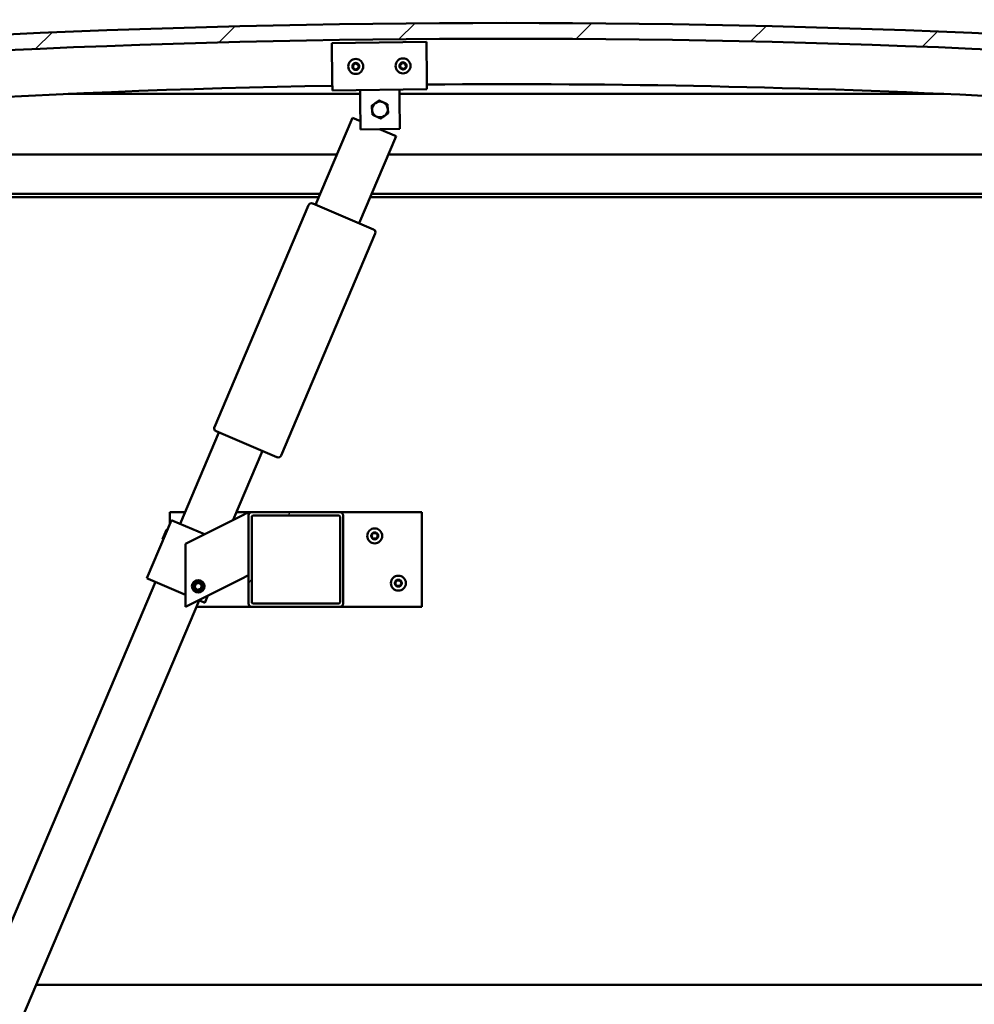
# Model space of a CAD drawing. Units: millimetres. Extents: x -6451 to 24622, y 2954 to 8837.
# Drawn here: x 5373 to 5978, y 6909 to 7534 of the extents above; entities that cross this region are included whole.
import ezdxf

# ---------------------------------------------------------------- set-up
doc = ezdxf.new("R2010")
doc.units = ezdxf.units.MM
doc.header["$LTSCALE"] = 25
for name, color, linetype, lineweight in [('Dimension (ISO)', 7, 'Continuous', 25), ('Hatch (ISO)', 7, 'Continuous', 18), ('Visible (ISO)', 7, 'Continuous', 50)]:
    doc.layers.add(name, color=color, linetype=linetype, lineweight=lineweight)
doc.styles.add('Note Text (ISO)', font='tahoma.ttf')
doc.dimstyles.new('Default (ISO)', dxfattribs={"dimscale": 25, "dimtxt": 3.5, "dimasz": 2.5, "dimexe": 3.175, "dimexo": 0, "dimgap": 0.762, "dimtad": 1, "dimrnd": 1e-08, "dimzin": 0, "dimtxsty": 'Note Text (ISO)', "dimcen": 0.09, "dimdle": 10, "dimclrd": 256, "dimclre": 256, "dimclrt": 256, "dimazin": 0, "dimtfac": 1.001486, "dimtmove": 0, "dimatfit": 3, "dimfxl": 1, "dimtolj": 1, "dimtzin": 0, "dimlwd": -1, "dimlwe": -1, "dimarcsym": 0})

# ---------------------------------------------------------------- blocks, each defined once
blk = doc.blocks.new('*D10')
at = {"layer": 'Defpoints', "color": 0, "transparency": 16777216}
for p in [(5031.17, 6924.89), (7831.17, 6924.89), (7831.17, 6483.48)]:
    blk.add_point(p, dxfattribs=at)
at = {"layer": 'Dimension (ISO)', "transparency": 16777216}
for p, q in [((5031.17, 6924.89), (5031.17, 6404.11)), ((7831.17, 6924.89), (7831.17, 6404.11)), ((5093.67, 6483.48), (7768.67, 6483.48))]:
    blk.add_line(p, q, dxfattribs=at)
for points in [[(5093.67, 6493.9), (5093.67, 6473.06), (5031.17, 6483.48)], [(7768.67, 6493.9), (7768.67, 6473.06), (7831.17, 6483.48)]]:
    blk.add_solid(points, dxfattribs=at)
at = {"layer": 'Dimension (ISO)', "transparency": 16777216, "insert": (6228.79, 6594.03), "char_height": 87.5, "attachment_point": 1, "style": 'Note Text (ISO)'}
blk.add_mtext('\\A1;2800', dxfattribs=at)

msp = doc.modelspace()

# ---------------------------------------------------------------- hatches: boundary and pattern name
at = {"layer": 'Hatch (ISO)'}
h = msp.add_hatch(dxfattribs=at)
h.set_pattern_fill('ANSI31', color=256, scale=635, style=0)
h.set_pattern_definition([(45, (0, 0), (-56.1266, 56.1266), [])])
edge = h.paths.add_edge_path()
edge.add_line((6356.17, 7488.89), (6386.17, 7488.89))
edge.add_line((6386.17, 7488.89), (6386.17, 7498.89))
edge.add_line((6386.17, 7498.89), (6356.17, 7498.89))
edge.add_ellipse((5681.17, 611.98), major_axis=(675, 6886.91), ratio=1, start_angle=0, end_angle=11.195594)
edge.add_line((5006.17, 7498.89), (4976.17, 7498.89))
edge.add_line((4976.17, 7498.89), (4976.17, 7488.89))
edge.add_line((4976.17, 7488.89), (5006.17, 7488.89))
edge.add_ellipse((5681.17, 601.98), major_axis=(-675, 6886.91), ratio=1, start_angle=348.804406, end_angle=360, ccw=False)
h = msp.add_hatch(dxfattribs=at)
h.set_pattern_fill('ANSI31', color=256, scale=635, angle=90.00021, style=0)
h.set_pattern_definition([(135.0002, (0, 0), (-56.1264, -56.1268), [])])
edge = h.paths.add_edge_path()
edge.add_line((6351.27, 7486.89), (6352.17, 7486.89))
edge.add_line((6352.17, 7486.89), (6366.07, 7486.89))
edge.add_ellipse((6366.07, 7486.99), major_axis=(0, -0.1), ratio=1, start_angle=0, end_angle=90)
edge.add_line((6366.17, 7486.99), (6366.17, 7488.59))
edge.add_ellipse((6366.07, 7488.59), major_axis=(0.1, 0), ratio=1, start_angle=0, end_angle=86.98358)
edge.add_ellipse((6358.67, 7348.16), major_axis=(7.41, 140.53), ratio=1, start_angle=0, end_angle=6.03285)
edge.add_ellipse((6351.27, 7488.59), major_axis=(-0.0053, 0.0999), ratio=1, start_angle=0, end_angle=86.98358)
edge.add_line((6351.17, 7488.59), (6351.17, 7486.99))
edge.add_ellipse((6351.27, 7486.99), major_axis=(-0.1, 0), ratio=1, start_angle=0, end_angle=90)
edge = h.paths.add_edge_path(flags=0)
edge.add_line((6352.17, 7487.58), (6352.17, 7487.68))
edge.add_ellipse((6358.67, 7276.48), major_axis=(-6.5, 211.2), ratio=1, start_angle=356.47438, end_angle=360, ccw=False)
edge.add_line((6365.17, 7487.68), (6365.17, 7487.58))
edge.add_line((6365.17, 7487.58), (6352.17, 7487.58))
edge = h.paths.add_edge_path()
edge.add_ellipse((5003.67, 7348.16), major_axis=(7.41, 140.53), ratio=1, start_angle=0, end_angle=6.03285)
edge.add_ellipse((4996.27, 7488.59), major_axis=(-0.0053, 0.0999), ratio=1, start_angle=0, end_angle=86.98358)
edge.add_line((4996.17, 7488.59), (4996.17, 7486.99))
edge.add_ellipse((4996.27, 7486.99), major_axis=(-0.1, 0), ratio=1, start_angle=0, end_angle=90)
edge.add_line((4996.27, 7486.89), (5010.17, 7486.89))
edge.add_line((5010.17, 7486.89), (5011.07, 7486.89))
edge.add_ellipse((5011.07, 7486.99), major_axis=(0, -0.1), ratio=1, start_angle=0, end_angle=90)
edge.add_line((5011.17, 7486.99), (5011.17, 7488.59))
edge.add_ellipse((5011.07, 7488.59), major_axis=(0.1, 0), ratio=1, start_angle=0, end_angle=86.98358)
edge = h.paths.add_edge_path(flags=0)
edge.add_ellipse((5003.67, 7276.48), major_axis=(-6.5, 211.2), ratio=1, start_angle=356.47438, end_angle=360)
edge.add_line((4997.17, 7487.68), (4997.17, 7487.58))
edge.add_line((4997.17, 7487.58), (5010.17, 7487.58))
edge.add_line((5010.17, 7487.58), (5010.17, 7487.68))
h = msp.add_hatch(dxfattribs=at)
h.set_pattern_fill('ANSI31', color=256, scale=635, angle=14.99998, style=0)
h.set_pattern_definition([(60, (0, 0), (-68.74075, 39.6875), [])])
edge = h.paths.add_edge_path()
edge.add_ellipse((5575.84, 7219.39), major_axis=(2, 0), ratio=1, start_angle=0, end_angle=90)
edge.add_line((5575.84, 7221.39), (5519.84, 7221.39))
edge.add_ellipse((5519.84, 7219.39), major_axis=(0, 2), ratio=1, start_angle=0, end_angle=90)
edge.add_line((5517.84, 7219.39), (5517.84, 7163.39))
edge.add_ellipse((5519.84, 7163.39), major_axis=(-2, 0), ratio=1, start_angle=0, end_angle=90)
edge.add_line((5519.84, 7161.39), (5575.84, 7161.39))
edge.add_ellipse((5575.84, 7163.39), major_axis=(0, -2), ratio=1, start_angle=0, end_angle=90)
edge.add_line((5577.84, 7163.39), (5577.84, 7219.39))
edge = h.paths.add_edge_path(flags=0)
edge.add_ellipse((5520.84, 7218.39), major_axis=(-1, 0), ratio=1, start_angle=270, end_angle=360)
edge.add_line((5519.84, 7218.39), (5519.84, 7164.39))
edge.add_ellipse((5520.84, 7164.39), major_axis=(0, -1), ratio=1, start_angle=270, end_angle=360)
edge.add_line((5520.84, 7163.39), (5574.84, 7163.39))
edge.add_ellipse((5574.84, 7164.39), major_axis=(1, 0), ratio=1, start_angle=270, end_angle=360)
edge.add_line((5575.84, 7164.39), (5575.84, 7218.39))
edge.add_ellipse((5574.84, 7218.39), major_axis=(0, 1), ratio=1, start_angle=270, end_angle=360)
edge.add_line((5574.84, 7219.39), (5520.84, 7219.39))

# ---------------------------------------------------------------- linework, layer by layer
at = {"layer": 'Visible (ISO)'}
for p, q in [((5570.63, 7519.09), (5630.62, 7519.86)), ((5570.93, 7495.09), (5570.63, 7519.09)), ((5630.62, 7519.86), (5630.93, 7495.86)), ((5570.93, 7495.09), (5571.01, 7489.09)), ((5630.93, 7495.86), (5631.01, 7489.86)), ((5588.54, 7486.89), (5403.4, 7486.89)), ((5631.01, 7489.86), (5571.01, 7489.09)), ((5588.59, 7483.32), (5588.51, 7489.32)), ((5613.58, 7483.64), (5613.51, 7489.64)), ((5958.94, 7486.89), (5613.54, 7486.89)), ((5588.83, 7464.32), (5588.59, 7483.32)), ((5613.58, 7483.64), (5613.83, 7464.64)), ((5560.32, 7416.53), (5583.75, 7471.77)), ((5583.75, 7471.77), (5588.76, 7469.64)), ((5613.83, 7464.64), (5588.83, 7464.32)), ((5600.94, 7464.47), (5611.37, 7460.05)), ((5611.37, 7460.05), (5587.93, 7404.81)), ((5031.17, 7448.39), (5573.83, 7448.39)), ((5606.42, 7448.39), (6331.17, 7448.39)), ((5563.23, 7423.39), (5029.57, 7423.39)), ((6332.77, 7423.39), (5595.82, 7423.39)), ((5562.38, 7421.39), (5034.67, 7421.39)), ((5558.48, 7417.31), (5597.14, 7400.91)), ((6301.17, 7421.39), (5594.97, 7421.39)), ((5496.1, 7275.4), (5555.85, 7416.25)), ((5598.2, 7398.29), (5538.45, 7257.44)), ((5474.4, 7214), (5499, 7272)), ((5535.83, 7256.38), (5497.16, 7272.78)), ((5526.62, 7260.28), (5508.04, 7216.49)), ((5467.84, 7213.9), (5467.84, 7221.39)), ((5467.84, 7221.39), (5477.53, 7221.39)), ((5512.83, 7218.88), (5477.84, 7201.39)), ((5510.12, 7221.39), (5519.84, 7221.39)), ((5512.83, 7218.88), (5517.84, 7221.39)), ((5517.84, 7221.39), (5517.84, 7219.39)), ((5517.84, 7219.39), (5517.84, 7163.39)), ((5575.84, 7221.39), (5519.84, 7221.39)), ((5519.84, 7164.39), (5519.84, 7218.39)), ((5520.84, 7219.39), (5574.84, 7219.39)), ((5575.84, 7221.39), (5627.84, 7221.39)), ((5575.84, 7218.39), (5575.84, 7164.39)), ((5577.84, 7163.39), (5577.84, 7219.39)), ((5627.84, 7221.39), (5627.84, 7161.39)), ((5468.87, 7216.35), (5453.25, 7179.52)), ((5465.77, 7210.31), (5466.43, 7210.58)), ((5469.79, 7215.96), (5468.87, 7216.35)), ((5469.79, 7215.96), (5489.9, 7207.42)), ((5463.25, 7204.36), (5465.77, 7210.31)), ((5463.25, 7204.36), (5463.51, 7203.7)), ((5477.84, 7201.39), (5477.84, 7161.39)), ((5454.17, 7179.13), (5453.25, 7179.52)), ((5517.84, 7181.39), (5512.83, 7178.88)), ((5208.05, 6586.16), (5458.78, 7177.18)), ((5454.17, 7179.13), (5477.84, 7169.09)), ((5477.84, 7161.39), (5512.83, 7178.88)), ((5483.59, 7173.86), (5484.25, 7176.07)), ((5485.17, 7172.18), (5483.59, 7173.86)), ((5484.25, 7176.07), (5486.5, 7176.6)), ((5486.5, 7176.6), (5488.08, 7174.92)), ((5488.08, 7174.92), (5487.42, 7172.71)), ((5487.42, 7172.71), (5485.17, 7172.18)), ((5492.02, 7168.48), (5490.08, 7163.9)), ((5486.39, 7165.46), (5235.66, 6574.45)), ((5519.84, 7161.39), (5484.67, 7161.39)), ((5486.17, 7165.56), (5489.15, 7164.29)), ((5490.08, 7163.9), (5489.15, 7164.29)), ((5519.84, 7161.39), (5575.84, 7161.39)), ((5574.84, 7163.39), (5520.84, 7163.39)), ((5627.84, 7161.39), (5575.84, 7161.39)), ((5382.85, 6921.39), (7479.49, 6921.39))]:
    msp.add_line(p, q, dxfattribs=at)
for centre, radius in [((5585.82, 7504.28), 4.75), ((5615.81, 7504.67), 4.75), ((5597.84, 7206.39), 4.75), ((5612.84, 7176.39), 4.75), ((5485.84, 7174.39), 4), ((5485.84, 7174.39), 3.23)]:
    msp.add_circle(centre, radius, dxfattribs=at)
for centre, radius, start, end in [((5681.17, 611.98), 6919.91, 84.402203, 95.597797), ((5681.17, 601.98), 6919.91, 84.402203, 95.597797), ((5585.82, 7504.28), 2.21, 157.56379, 206.41507), ((5584.23, 7505.13), 0.45, 180.4281, 228.64768), ((5583.41, 7504.2), 0.788, 315.33119, 48.64768), ((5585.82, 7504.28), 2.21, 97.56379, 146.41507), ((5584.23, 7505.13), 0.45, 75.33119, 123.55076), ((5584.54, 7506.33), 0.787, 255.33119, 348.64768), ((5585.75, 7506.08), 0.45, 120.4281, 168.64768), ((5585.82, 7504.28), 2.21, 37.56379, 86.41507), ((5585.75, 7506.08), 0.45, 15.33119, 63.55076), ((5586.95, 7506.41), 0.788, 195.33119, 288.64767), ((5587.34, 7505.24), 0.45, 60.4281, 108.64768), ((5588.22, 7504.37), 0.788, 135.33119, 228.64767), ((5587.34, 7505.24), 0.45, 315.33119, 3.55076), ((5585.82, 7504.28), 2.21, 337.56379, 26.41507), ((5615.81, 7504.67), 2.21, 157.99714, 206.84842), ((5614.22, 7505.5), 0.45, 180.86145, 229.08102), ((5613.41, 7504.57), 0.788, 315.76454, 49.08102), ((5615.81, 7504.67), 2.21, 97.99714, 146.84842), ((5614.22, 7505.5), 0.45, 75.76454, 123.9841), ((5614.52, 7506.7), 0.787, 255.76454, 349.08102), ((5615.74, 7506.47), 0.45, 120.86145, 169.08102), ((5615.81, 7504.67), 2.21, 37.99714, 86.84842), ((5615.74, 7506.47), 0.45, 15.76454, 63.9841), ((5616.93, 7506.8), 0.788, 195.76454, 289.08102), ((5617.33, 7505.63), 0.45, 60.86145, 109.08102), ((5618.22, 7504.77), 0.788, 135.76454, 229.08102), ((5617.33, 7505.63), 0.45, 315.76454, 3.9841), ((5615.81, 7504.67), 2.21, 337.99714, 26.84842), ((5584.29, 7503.33), 0.45, 135.33119, 183.55076), ((5584.29, 7503.33), 0.45, 240.4281, 288.64768), ((5585.82, 7504.28), 2.21, 217.56379, 266.41507), ((5584.69, 7502.16), 0.788, 15.33119, 108.64767), ((5585.88, 7502.48), 0.45, 195.33119, 243.55076), ((5585.82, 7504.28), 2.21, 277.56379, 326.41507), ((5585.88, 7502.48), 0.45, 300.4281, 348.64768), ((5587.09, 7502.24), 0.787, 75.33119, 168.64767), ((5587.41, 7503.44), 0.45, 255.33119, 303.55076), ((5587.41, 7503.44), 0.45, 0.4281, 48.64768), ((5614.3, 7503.7), 0.45, 135.76454, 183.9841), ((5614.3, 7503.7), 0.45, 240.86145, 289.08102), ((5615.81, 7504.67), 2.21, 217.99714, 266.84842), ((5614.7, 7502.53), 0.788, 15.76454, 109.08102), ((5615.89, 7502.87), 0.45, 195.76454, 243.9841), ((5615.81, 7504.67), 2.21, 277.99714, 326.84842), ((5615.89, 7502.87), 0.45, 300.86145, 349.08102), ((5617.11, 7502.63), 0.787, 75.76454, 169.08102), ((5617.41, 7503.83), 0.45, 255.76454, 303.9841), ((5617.41, 7503.83), 0.45, 0.86145, 49.08102), ((5681.17, 1240.34), 6252.72, 91.009818, 96.151243), ((5681.17, 1240.34), 6252.72, 83.848757, 90.460016), ((5601.17, 7476.98), 5, 125.83603, 185.83748), ((5601.17, 7476.98), 5, 65.83894, 125.83603), ((5601.17, 7476.98), 5, 5.83748, 65.83894), ((5601.17, 7476.98), 5, 185.83748, 245.83894), ((5601.17, 7476.98), 5, 305.83603, 5.83748), ((5601.17, 7476.98), 5, 245.83894, 305.83603), ((5557.7, 7415.47), 2, 69.59041, 154.43279), ((5557.7, 7415.47), 2, 67.0116, 69.59041), ((5557.7, 7415.47), 2, 154.43279, 157.0116), ((5596.36, 7399.07), 2, 64.43279, 67.0116), ((5596.36, 7399.07), 2, 339.59041, 64.43279), ((5596.36, 7399.07), 2, 337.0116, 339.59041), ((5497.94, 7274.62), 2, 159.59041, 244.43279), ((5497.94, 7274.62), 2, 157.0116, 159.59041), ((5497.94, 7274.62), 2, 244.43279, 247.0116), ((5536.61, 7258.22), 2, 247.0116, 249.59041), ((5536.61, 7258.22), 2, 249.59041, 334.43279), ((5536.61, 7258.22), 2, 334.43279, 337.0116), ((5519.84, 7219.39), 2, 90, 180), ((5520.84, 7218.39), 1, 90, 180), ((5574.84, 7218.39), 1, 0, 90), ((5575.84, 7219.39), 2, 0, 90), ((5597.84, 7206.39), 2.21, 125.57436, 174.42564), ((5596.04, 7206.39), 0.45, 103.34176, 151.56132), ((5596.04, 7206.39), 0.45, 208.43867, 256.65824), ((5597.84, 7206.39), 2.21, 185.57436, 234.42564), ((5595.75, 7207.59), 0.787, 283.34176, 16.65824), ((5595.75, 7205.19), 0.787, 343.34176, 76.65824), ((5596.94, 7207.95), 0.45, 148.43867, 196.65824), ((5596.94, 7204.83), 0.45, 163.34176, 211.56132), ((5597.84, 7206.39), 2.21, 65.57436, 114.42564), ((5596.94, 7207.95), 0.45, 43.34176, 91.56132), ((5596.94, 7204.83), 0.45, 268.43867, 316.65824), ((5597.84, 7206.39), 2.21, 245.57436, 294.42564), ((5597.84, 7208.8), 0.787, 223.34176, 316.65824), ((5597.84, 7203.98), 0.787, 43.34176, 136.65824), ((5598.74, 7207.95), 0.45, 88.43867, 136.65824), ((5598.74, 7204.83), 0.45, 223.34176, 271.56132), ((5598.74, 7207.95), 0.45, 343.34176, 31.56132), ((5597.84, 7206.39), 2.21, 5.57436, 54.42564), ((5597.84, 7206.39), 2.21, 305.57436, 354.42564), ((5598.74, 7204.83), 0.45, 328.43867, 16.65824), ((5599.92, 7207.59), 0.787, 163.34176, 256.65824), ((5599.92, 7205.19), 0.787, 103.34176, 196.65824), ((5599.64, 7206.39), 0.45, 28.43867, 76.65824), ((5599.64, 7206.39), 0.45, 283.34176, 331.56132), ((5612.84, 7176.39), 2.21, 125.57436, 174.42564), ((5611.04, 7176.39), 0.45, 103.34176, 151.56132), ((5611.04, 7176.39), 0.45, 208.43867, 256.65824), ((5612.84, 7176.39), 2.21, 185.57436, 234.42564), ((5610.75, 7177.59), 0.787, 283.34176, 16.65824), ((5610.75, 7175.19), 0.787, 343.34176, 76.65824), ((5611.94, 7177.95), 0.45, 148.43867, 196.65824), ((5611.94, 7174.83), 0.45, 163.34176, 211.56132), ((5612.84, 7176.39), 2.21, 65.57436, 114.42564), ((5611.94, 7177.95), 0.45, 43.34176, 91.56132), ((5611.94, 7174.83), 0.45, 268.43867, 316.65824), ((5612.84, 7176.39), 2.21, 245.57436, 294.42564), ((5612.84, 7178.8), 0.787, 223.34176, 316.65824), ((5612.84, 7173.98), 0.787, 43.34176, 136.65824), ((5613.74, 7177.95), 0.45, 88.43867, 136.65824), ((5613.74, 7174.83), 0.45, 223.34176, 271.56132), ((5613.74, 7177.95), 0.45, 343.34176, 31.56132), ((5612.84, 7176.39), 2.21, 5.57436, 54.42564), ((5612.84, 7176.39), 2.21, 305.57436, 354.42564), ((5613.74, 7174.83), 0.45, 328.43867, 16.65824), ((5614.92, 7177.59), 0.787, 163.34176, 256.65824), ((5614.92, 7175.19), 0.787, 103.34176, 196.65824), ((5614.64, 7176.39), 0.45, 28.43867, 76.65824), ((5614.64, 7176.39), 0.45, 283.34176, 331.56132), ((5519.84, 7163.39), 2, 180, 270), ((5520.84, 7164.39), 1, 180, 270), ((5574.84, 7164.39), 1, 270, 0), ((5575.84, 7163.39), 2, 270, 0)]:
    msp.add_arc(centre, radius, start, end, dxfattribs=at)
for points, knots in [([(5583.78, 7505.12), (5583.78, 7505.17), (5583.79, 7505.23), (5583.82, 7505.33), (5583.85, 7505.38), (5583.92, 7505.45), (5583.95, 7505.48), (5583.98, 7505.5)], [0.17438702, 0.17438702, 0.17438702, 0.17438702, 0.18896797, 0.18896797, 0.20586323, 0.20586323, 0.21737851, 0.21737851, 0.21737851, 0.21737851]), ([(5585.53, 7506.47), (5585.57, 7506.49), (5585.62, 7506.51), (5585.73, 7506.53), (5585.79, 7506.53), (5585.88, 7506.52), (5585.92, 7506.5), (5585.96, 7506.48)], [0.17438702, 0.17438702, 0.17438702, 0.17438702, 0.18896797, 0.18896797, 0.20586323, 0.20586323, 0.21737851, 0.21737851, 0.21737851, 0.21737851]), ([(5587.57, 7505.63), (5587.61, 7505.6), (5587.65, 7505.57), (5587.72, 7505.49), (5587.75, 7505.43), (5587.78, 7505.34), (5587.79, 7505.3), (5587.79, 7505.26)], [0.17438702, 0.17438702, 0.17438702, 0.17438702, 0.18896797, 0.18896797, 0.20586323, 0.20586323, 0.21737852, 0.21737852, 0.21737852, 0.21737852]), ([(5613.77, 7505.49), (5613.77, 7505.54), (5613.78, 7505.59), (5613.81, 7505.7), (5613.84, 7505.75), (5613.9, 7505.82), (5613.93, 7505.85), (5613.97, 7505.87)], [0.17438702, 0.17438702, 0.17438702, 0.17438702, 0.18896797, 0.18896797, 0.20586323, 0.20586323, 0.21737851, 0.21737851, 0.21737851, 0.21737851]), ([(5615.51, 7506.85), (5615.55, 7506.88), (5615.6, 7506.9), (5615.71, 7506.92), (5615.77, 7506.92), (5615.86, 7506.9), (5615.9, 7506.89), (5615.94, 7506.87)], [0.17438702, 0.17438702, 0.17438702, 0.17438702, 0.18896797, 0.18896797, 0.20586323, 0.20586323, 0.21737851, 0.21737851, 0.21737851, 0.21737851]), ([(5617.55, 7506.03), (5617.6, 7506), (5617.64, 7505.97), (5617.71, 7505.89), (5617.74, 7505.83), (5617.77, 7505.74), (5617.78, 7505.7), (5617.78, 7505.66)], [0.17438702, 0.17438702, 0.17438702, 0.17438702, 0.18896797, 0.18896797, 0.20586323, 0.20586323, 0.21737852, 0.21737852, 0.21737852, 0.21737852]), ([(5584.07, 7502.94), (5584.03, 7502.96), (5583.98, 7502.99), (5583.91, 7503.08), (5583.88, 7503.13), (5583.85, 7503.22), (5583.84, 7503.26), (5583.84, 7503.3)], [0.17438702, 0.17438702, 0.17438702, 0.17438702, 0.18896797, 0.18896797, 0.20586323, 0.20586323, 0.21737852, 0.21737852, 0.21737852, 0.21737852]), ([(5586.11, 7502.1), (5586.07, 7502.07), (5586.02, 7502.05), (5585.91, 7502.03), (5585.85, 7502.03), (5585.75, 7502.05), (5585.72, 7502.06), (5585.68, 7502.08)], [0.17438702, 0.17438702, 0.17438702, 0.17438702, 0.18896797, 0.18896797, 0.20586323, 0.20586323, 0.21737852, 0.21737852, 0.21737852, 0.21737852]), ([(5587.86, 7503.44), (5587.86, 7503.39), (5587.85, 7503.34), (5587.81, 7503.23), (5587.78, 7503.18), (5587.72, 7503.11), (5587.69, 7503.08), (5587.65, 7503.06)], [0.17438702, 0.17438702, 0.17438702, 0.17438702, 0.18896797, 0.18896797, 0.20586323, 0.20586323, 0.21737852, 0.21737852, 0.21737852, 0.21737852]), ([(5614.08, 7503.31), (5614.03, 7503.33), (5613.99, 7503.37), (5613.92, 7503.45), (5613.89, 7503.5), (5613.86, 7503.59), (5613.85, 7503.63), (5613.85, 7503.67)], [0.17438702, 0.17438702, 0.17438702, 0.17438702, 0.18896797, 0.18896797, 0.20586323, 0.20586323, 0.21737852, 0.21737852, 0.21737852, 0.21737852]), ([(5616.12, 7502.48), (5616.08, 7502.46), (5616.03, 7502.44), (5615.92, 7502.42), (5615.86, 7502.42), (5615.77, 7502.43), (5615.73, 7502.45), (5615.69, 7502.46)], [0.17438702, 0.17438702, 0.17438702, 0.17438702, 0.18896797, 0.18896797, 0.20586323, 0.20586323, 0.21737852, 0.21737852, 0.21737852, 0.21737852]), ([(5617.86, 7503.84), (5617.86, 7503.79), (5617.85, 7503.74), (5617.82, 7503.63), (5617.79, 7503.58), (5617.73, 7503.51), (5617.7, 7503.48), (5617.66, 7503.46)], [0.17438702, 0.17438702, 0.17438702, 0.17438702, 0.18896797, 0.18896797, 0.20586323, 0.20586323, 0.21737852, 0.21737852, 0.21737852, 0.21737852]), ([(5595.64, 7206.18), (5595.62, 7206.22), (5595.6, 7206.27), (5595.58, 7206.38), (5595.58, 7206.44), (5595.61, 7206.53), (5595.62, 7206.57), (5595.64, 7206.6)], [0.17438702, 0.17438702, 0.17438702, 0.17438702, 0.18896797, 0.18896797, 0.20586323, 0.20586323, 0.21737852, 0.21737852, 0.21737852, 0.21737852]), ([(5596.55, 7208.18), (5596.58, 7208.23), (5596.61, 7208.27), (5596.7, 7208.34), (5596.75, 7208.36), (5596.84, 7208.39), (5596.88, 7208.4), (5596.92, 7208.4)], [0.17438702, 0.17438702, 0.17438702, 0.17438702, 0.18896797, 0.18896797, 0.20586323, 0.20586323, 0.21737852, 0.21737852, 0.21737852, 0.21737852]), ([(5596.92, 7204.38), (5596.87, 7204.38), (5596.82, 7204.39), (5596.72, 7204.43), (5596.67, 7204.46), (5596.6, 7204.53), (5596.57, 7204.56), (5596.55, 7204.6)], [0.17438702, 0.17438702, 0.17438702, 0.17438702, 0.18896797, 0.18896797, 0.20586323, 0.20586323, 0.21737851, 0.21737851, 0.21737851, 0.21737851]), ([(5598.75, 7208.4), (5598.8, 7208.4), (5598.85, 7208.39), (5598.95, 7208.35), (5599, 7208.31), (5599.07, 7208.25), (5599.1, 7208.22), (5599.12, 7208.18)], [0.17438702, 0.17438702, 0.17438702, 0.17438702, 0.18896797, 0.18896797, 0.20586323, 0.20586323, 0.21737852, 0.21737852, 0.21737852, 0.21737852]), ([(5599.12, 7204.6), (5599.09, 7204.55), (5599.06, 7204.51), (5598.97, 7204.44), (5598.92, 7204.42), (5598.83, 7204.39), (5598.79, 7204.38), (5598.75, 7204.38)], [0.17438702, 0.17438702, 0.17438702, 0.17438702, 0.18896797, 0.18896797, 0.20586323, 0.20586323, 0.21737851, 0.21737851, 0.21737851, 0.21737851]), ([(5600.03, 7206.6), (5600.05, 7206.56), (5600.07, 7206.51), (5600.09, 7206.4), (5600.09, 7206.34), (5600.06, 7206.25), (5600.05, 7206.21), (5600.03, 7206.18)], [0.17438702, 0.17438702, 0.17438702, 0.17438702, 0.18896797, 0.18896797, 0.20586323, 0.20586323, 0.21737852, 0.21737852, 0.21737852, 0.21737852]), ([(5610.64, 7176.18), (5610.62, 7176.22), (5610.6, 7176.27), (5610.58, 7176.38), (5610.58, 7176.44), (5610.61, 7176.53), (5610.62, 7176.57), (5610.64, 7176.6)], [0.17438702, 0.17438702, 0.17438702, 0.17438702, 0.18896797, 0.18896797, 0.20586323, 0.20586323, 0.21737852, 0.21737852, 0.21737852, 0.21737852]), ([(5611.55, 7178.18), (5611.58, 7178.23), (5611.61, 7178.27), (5611.7, 7178.34), (5611.75, 7178.36), (5611.84, 7178.39), (5611.88, 7178.4), (5611.92, 7178.4)], [0.17438702, 0.17438702, 0.17438702, 0.17438702, 0.18896797, 0.18896797, 0.20586323, 0.20586323, 0.21737852, 0.21737852, 0.21737852, 0.21737852]), ([(5611.92, 7174.38), (5611.87, 7174.38), (5611.82, 7174.39), (5611.72, 7174.43), (5611.67, 7174.46), (5611.6, 7174.53), (5611.57, 7174.56), (5611.55, 7174.6)], [0.17438702, 0.17438702, 0.17438702, 0.17438702, 0.18896797, 0.18896797, 0.20586323, 0.20586323, 0.21737851, 0.21737851, 0.21737851, 0.21737851]), ([(5613.75, 7178.4), (5613.8, 7178.4), (5613.85, 7178.39), (5613.95, 7178.35), (5614, 7178.31), (5614.07, 7178.25), (5614.1, 7178.22), (5614.12, 7178.18)], [0.17438702, 0.17438702, 0.17438702, 0.17438702, 0.18896797, 0.18896797, 0.20586323, 0.20586323, 0.21737852, 0.21737852, 0.21737852, 0.21737852]), ([(5614.12, 7174.6), (5614.09, 7174.55), (5614.06, 7174.51), (5613.97, 7174.44), (5613.92, 7174.42), (5613.83, 7174.39), (5613.79, 7174.38), (5613.75, 7174.38)], [0.17438702, 0.17438702, 0.17438702, 0.17438702, 0.18896797, 0.18896797, 0.20586323, 0.20586323, 0.21737851, 0.21737851, 0.21737851, 0.21737851]), ([(5615.03, 7176.6), (5615.05, 7176.56), (5615.07, 7176.51), (5615.09, 7176.4), (5615.09, 7176.34), (5615.06, 7176.25), (5615.05, 7176.21), (5615.03, 7176.18)], [0.17438702, 0.17438702, 0.17438702, 0.17438702, 0.18896797, 0.18896797, 0.20586323, 0.20586323, 0.21737852, 0.21737852, 0.21737852, 0.21737852])]:
    msp.add_open_spline(points, degree=3, knots=knots, dxfattribs=at)
for points, weights in [([(5595.9, 7479.34), (5597.16, 7480.25), (5598.24, 7481.03)], [1.00457803243, 1.04033007607, 1]), ([(5596.19, 7476.47), (5596.06, 7477.8), (5595.9, 7479.34)], [1, 1.04033007607, 1.00457803243]), ([(5598.24, 7481.03), (5599.33, 7481.82), (5600.58, 7482.72)], [1, 1.04032687853, 1.0045837011]), ([(5600.58, 7482.72), (5601.99, 7482.09), (5603.22, 7481.54)], [1.0045837011, 1.04032687853, 1]), ([(5603.22, 7481.54), (5604.44, 7480.99), (5605.85, 7480.36)], [1, 1.04033007607, 1.00457803243]), ([(5605.85, 7480.36), (5606.01, 7478.82), (5606.14, 7477.49)], [1.00457803243, 1.04033007607, 1]), ([(5596.49, 7473.6), (5596.33, 7475.14), (5596.19, 7476.47)], [1.00457803243, 1.04033007607, 1]), ([(5599.12, 7472.42), (5597.9, 7472.96), (5596.49, 7473.6)], [1, 1.04033007607, 1.00457803243]), ([(5606.44, 7474.61), (5605.18, 7473.71), (5604.1, 7472.92)], [1.00457803243, 1.04033007607, 1]), ([(5606.14, 7477.49), (5606.28, 7476.15), (5606.44, 7474.61)], [1, 1.04033007607, 1.00457803243]), ([(5601.76, 7471.23), (5600.34, 7471.87), (5599.12, 7472.42)], [1.0045837011, 1.04032687853, 1]), ([(5604.1, 7472.92), (5603.01, 7472.14), (5601.76, 7471.23)], [1, 1.04032687853, 1.0045837011])]:
    msp.add_rational_spline(points, weights, degree=2, dxfattribs=at)

# ---------------------------------------------------------------- dimensions: what is measured, and where the dimension line sits
at = {"layer": 'Dimension (ISO)'}
dim = msp.add_linear_dim(base=(7831.17, 6483.48), p1=(5031.17, 6924.89), p2=(7831.17, 6924.89), dimstyle='Default (ISO)', override={"dimgap": 0.762, "dimdec": 0, "dimtol": 0, "dimlim": 0, "dimtp": 0, "dimtm": 0, "dimtdec": 2, "dimtofl": 0, "dimatfit": 1}, dxfattribs=at)
dim.commit()
dim.dimension.update_dxf_attribs({"geometry": '*D10', "text_midpoint": (6354.54, 6483.48), "dimtype": 160})

doc.saveas('drawing.dxf')
